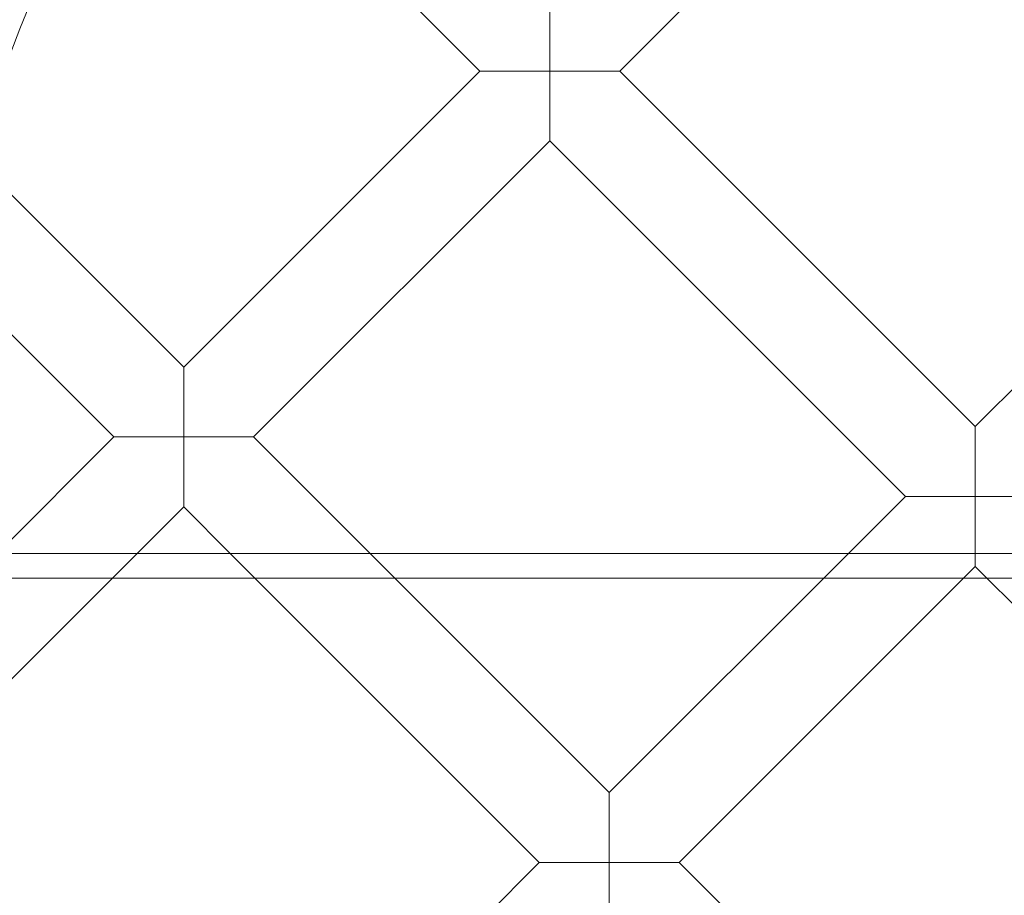
# Model space of a CAD drawing. Units: millimetres. Extents: x 16015 to 21759, y 9904 to 17404.
# Drawn here: x 17179 to 17338, y 13647 to 13788 of the extents above; entities that cross this region are included whole.
import ezdxf

# ---------------------------------------------------------------- set-up
doc = ezdxf.new("R2010")
doc.units = ezdxf.units.MM
doc.header["$MEASUREMENT"] = 0

# ---------------------------------------------------------------- blocks, each defined once
blk = doc.blocks.new('A$C44037128')
at = {"color": 0, "linetype": 'Continuous', "lineweight": 0}
for p, q in [((17200.69, 13832.48), (17253.13, 13780.03)), ((17327.46, 13831.73), (17275.76, 13780.03)), ((17264.45, 13791.35), (17264.45, 13780.03)), ((17253.13, 13780.03), (17205.24, 13732.14)), ((17264.45, 13780.03), (17253.13, 13780.03)), ((17264.45, 13768.72), (17264.45, 13780.03)), ((17264.45, 13780.03), (17275.76, 13780.03)), ((17275.76, 13780.03), (17333.28, 13722.52)), ((17384.98, 13774.21), (17333.28, 13722.52)), ((17264.45, 13768.72), (17216.55, 13720.83)), ((17264.45, 13768.72), (17321.97, 13711.2)), ((17172.8, 13764.57), (17205.24, 13732.14)), ((17166.04, 13748.71), (17193.93, 13720.83)), ((17205.24, 13732.14), (17205.24, 13720.83)), ((17333.28, 13722.52), (17333.28, 13711.2)), ((17193.93, 13720.83), (17175.09, 13701.99)), ((17205.24, 13720.83), (17193.93, 13720.83)), ((17205.24, 13709.51), (17205.24, 13720.83)), ((17205.24, 13720.83), (17216.55, 13720.83)), ((17216.55, 13720.83), (17235.39, 13701.99)), ((17321.97, 13711.2), (17312.76, 13701.99)), ((17333.28, 13711.2), (17321.97, 13711.2)), ((17333.28, 13701.99), (17333.28, 13711.2)), ((17333.28, 13711.2), (17344.59, 13711.2)), ((17205.24, 13709.51), (17197.72, 13701.99)), ((17205.24, 13709.51), (17212.76, 13701.99)), ((16201.32, 13701.99), (18800.25, 13701.99)), ((17197.72, 13701.99), (17156.57, 13660.84)), ((17212.76, 13701.99), (17262.76, 13651.99)), ((17235.39, 13701.99), (17274.07, 13663.31)), ((17312.76, 13701.99), (17274.07, 13663.31)), ((17333.28, 13699.89), (17333.28, 13701.99)), ((17333.28, 13699.89), (17285.39, 13651.99)), ((17333.28, 13699.89), (17381.18, 13651.99)), ((16179.78, 13697.99), (18821.78, 13697.99)), ((17274.07, 13663.31), (17274.07, 13651.99)), ((17262.76, 13651.99), (17212.76, 13601.99)), ((17274.07, 13651.99), (17262.76, 13651.99)), ((17274.07, 13640.68), (17274.07, 13651.99)), ((17274.07, 13651.99), (17285.39, 13651.99)), ((17285.39, 13651.99), (17333.28, 13604.1))]:
    blk.add_line(p, q, dxfattribs=at)
for radius in [392.5, 372.5]:
    blk.add_circle((17518.51, 13651.99), radius, dxfattribs=at)
for radius, start, end in [(448.61, 90, 270), (440.61, 90, 270), (440.61, 90, 270), (430, 90, 270), (400, 90, 270), (400, 90, 270), (392, 90, 270), (365.5, 7.8627, 172.1373)]:
    blk.add_arc((17518.51, 13651.99), radius, start, end, dxfattribs=at)

msp = doc.modelspace()

# ---------------------------------------------------------------- block references
msp.add_blockref('A$C44037128', (0, 0))

doc.saveas('drawing.dxf')
